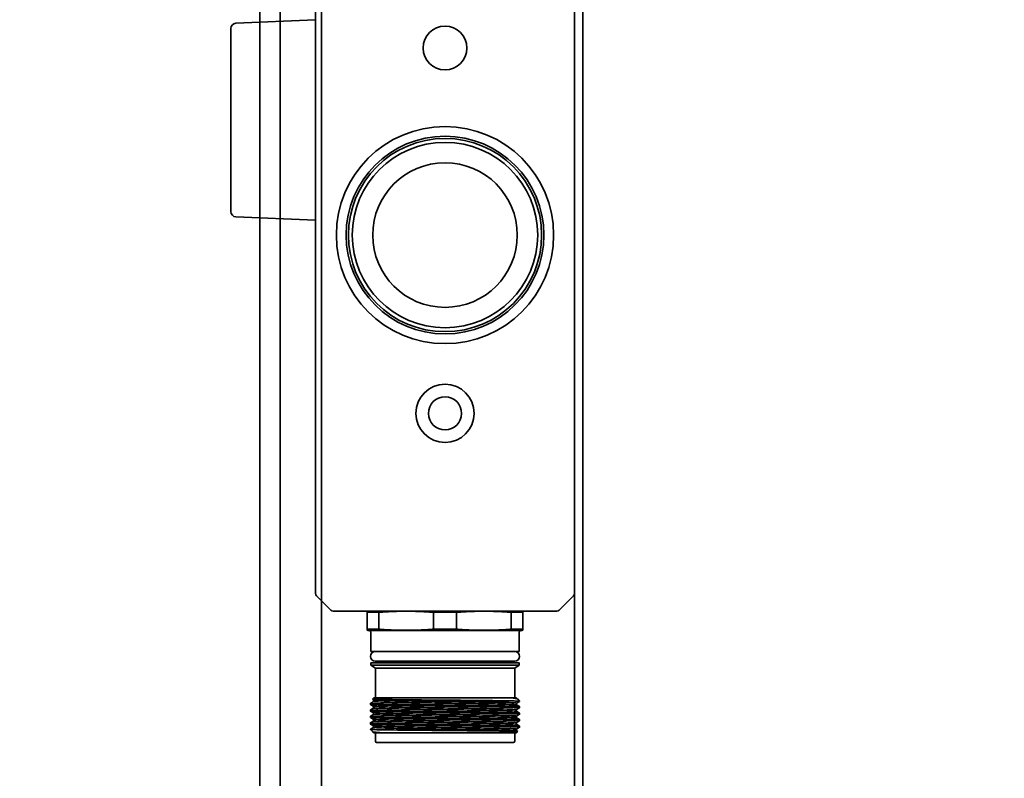
# Model space of a CAD drawing. Extents: x 732 to 2402, y 1100 to 1784.
# Drawn here: x 784 to 790, y 1542 to 1547 of the extents above; entities that cross this region are included whole.
import ezdxf

# ---------------------------------------------------------------- set-up
doc = ezdxf.new("R2010")
doc.units = 0
doc.header["$MEASUREMENT"] = 0
doc.layers.get('0').update_dxf_attribs({"linetype": 'CONTINUOUS'})
doc.layers.get('Defpoints').update_dxf_attribs({"linetype": 'CONTINUOUS'})
doc.layers.add('Visible Edges(Pearson)', color=7, linetype='CONTINUOUS', lineweight=35)
doc.styles.add('CONVERTER_1', font='simplex.shx', dxfattribs={"width": 0.95})
doc.styles.add('Text1', font='arial.ttf', dxfattribs={"width": 0.95})
doc.dimstyles.new('ACAD DIMS', dxfattribs={"dimtxt": 3, "dimasz": 1.5, "dimexe": 1.5, "dimexo": 1.5, "dimgap": 0.09, "dimtad": 0, "dimtih": 1, "dimtoh": 1, "dimdec": 3, "dimzin": 12, "dimdsep": 46, "dimlunit": 4, "dimtxsty": 'CONVERTER_1', "dimcen": 0.09, "dimclrd": 1, "dimclre": 1, "dimclrt": 256, "dimadec": 0, "dimazin": 0, "dimtfac": 1, "dimtdec": 3, "dimtofl": 0, "dimtmove": 0, "dimatfit": 3, "dimfxl": 1.5, "dimfrac": 2, "dimtolj": 1, "dimtzin": 0, "dimarcsym": 0})

# ---------------------------------------------------------------- blocks, each defined once
blk = doc.blocks.new('*D21')
at = {"color": 1, "lineweight": -2, "transparency": 16777216}
for p, q in [((837.9831, 1600.2607), (735.1251, 1600.2607)), ((736.6251, 1598.7607), (736.6251, 1562.128)), ((736.6251, 1504.1007), (736.6251, 1557.4998)), ((782.6321, 1502.6007), (735.1251, 1502.6007))]:
    blk.add_line(p, q, dxfattribs=at)
at = {"color": 1, "transparency": 16777216}
for points in [[(736.3751, 1598.7607), (736.8751, 1598.7607), (736.6251, 1600.2607)], [(736.3751, 1504.1007), (736.8751, 1504.1007), (736.6251, 1502.6007)]]:
    blk.add_solid(points, dxfattribs=at)
at = {"layer": 'Defpoints', "color": 0, "transparency": 16777216}
for p in [(839.4831, 1600.2607), (736.6251, 1502.6007), (784.1321, 1502.6007)]:
    blk.add_point(p, dxfattribs=at)
at = {"transparency": 16777216, "insert": (736.6251, 1559.8139), "char_height": 1.5, "attachment_point": 5, "style": 'Text1'}
blk.add_mtext('\\A1;8\'-1 5/8"\\P [2481mm]', dxfattribs=at)

msp = doc.modelspace()

# ---------------------------------------------------------------- linework, layer by layer
at = {"layer": 'Visible Edges(Pearson)'}
for p, q in [((785.9745545, 1503.2306709), (785.9745545, 1596.3556709)), ((785.8495545, 1587.1056709), (785.8495545, 1539.1056709)), ((786.2245545, 1569.4806709), (786.2245545, 1506.6056709)), ((787.7602207, 1518.398978), (787.7602207, 1565.6430725)), ((787.8114018, 1565.5446473), (787.8114018, 1518.4974032)), ((786.1888883, 1553.2545391), (786.1888883, 1543.3552126)), ((786.1888883, 1546.8395503), (785.7051587, 1546.8184302)), ((785.6745545, 1546.7864607), (785.6745545, 1546.7440428)), ((785.6745545, 1545.7172991), (785.6745545, 1546.7440428)), ((785.6745545, 1545.7172991), (785.6745545, 1545.6748812)), ((786.1888883, 1545.6217916), (785.7051587, 1545.6429117)), ((786.194655, 1543.3412921), (786.2817335, 1543.254227)), ((786.2245545, 1543.3113971), (786.2245545, 1517.6194059)), ((787.6673755, 1543.254227), (787.754454, 1543.3412921)), ((786.2952388, 1543.2486335), (786.3110383, 1543.2486335)), ((786.3330526, 1543.2486335), (786.3110383, 1543.2486335)), ((786.4229478, 1543.2486335), (786.3330526, 1543.2486335)), ((786.4229478, 1543.2486335), (787.5261612, 1543.2486335)), ((786.5080191, 1543.2486335), (786.5021135, 1543.2475922)), ((786.5021135, 1543.2475922), (786.5021135, 1543.2409973)), ((786.5021135, 1543.2409973), (786.5723394, 1543.2409973)), ((786.5021135, 1543.1381595), (786.5021135, 1543.2409973)), ((786.5723394, 1543.2409973), (786.5723394, 1543.1381595)), ((786.9043286, 1543.2409973), (787.0447804, 1543.2409973)), ((786.9043286, 1543.1381595), (786.9043286, 1543.2409973)), ((787.0447804, 1543.2409973), (787.0447804, 1543.1381595)), ((787.3767696, 1543.2409973), (787.4469954, 1543.2409973)), ((787.3767696, 1543.1381595), (787.3767696, 1543.2409973)), ((787.4410899, 1543.2486335), (787.4469954, 1543.2475922)), ((787.4469954, 1543.2409973), (787.4469954, 1543.2475922)), ((787.4469954, 1543.2409973), (787.4469954, 1543.1381595)), ((787.6160564, 1543.2486335), (787.5261612, 1543.2486335)), ((787.6380707, 1543.2486335), (787.6160564, 1543.2486335)), ((787.6380707, 1543.2486335), (787.6538702, 1543.2486335)), ((786.5021135, 1543.1315646), (786.5021135, 1543.1381595)), ((786.5723394, 1543.1381595), (786.5021135, 1543.1381595)), ((786.5080191, 1543.1305233), (786.5021135, 1543.1315646)), ((787.4410899, 1543.1305233), (786.5080191, 1543.1305233)), ((786.5237671, 1543.1205233), (786.5237671, 1543.0025706)), ((787.0447804, 1543.1381595), (786.9043286, 1543.1381595)), ((787.4469954, 1543.1381595), (787.3767696, 1543.1381595)), ((787.4253419, 1543.1205233), (787.4253419, 1543.0025706)), ((787.4410899, 1543.1305233), (787.4469954, 1543.1315646)), ((787.4469954, 1543.1315646), (787.4469954, 1543.1381595)), ((787.4253419, 1543.0025706), (786.5237671, 1543.0025706)), ((786.5237671, 1542.9336729), (787.4253419, 1542.9336729)), ((786.5237671, 1542.9336729), (786.5237671, 1542.9198934)), ((787.3977828, 1542.9435154), (786.5513261, 1542.9435154)), ((786.559397, 1542.9435154), (786.559397, 1542.9336729)), ((787.389712, 1542.9435154), (787.389712, 1542.9336729)), ((787.4253419, 1542.9336729), (787.4253419, 1542.9198934)), ((787.4253419, 1542.9198934), (786.5237671, 1542.9198934)), ((786.551523, 1542.9024209), (786.5237671, 1542.9198934)), ((786.551523, 1542.9024209), (787.397586, 1542.9024209)), ((786.551523, 1542.9024209), (786.551523, 1542.7214209)), ((787.397586, 1542.9024209), (787.4253419, 1542.9198934)), ((787.397586, 1542.9024209), (787.397586, 1542.7214209)), ((786.5217986, 1542.6877194), (786.5217986, 1542.6806624)), ((786.5407985, 1542.6987701), (786.5219324, 1542.6878736)), ((786.5414836, 1542.7214209), (786.5333977, 1542.713335)), ((786.5334333, 1542.713236), (786.5409352, 1542.7089029)), ((786.5407987, 1542.7089818), (786.5407986, 1542.6986895)), ((786.5414836, 1542.7214209), (787.4076254, 1542.7214209)), ((787.4076254, 1542.7214209), (787.4083107, 1542.7207356)), ((787.4133794, 1542.7155281), (787.4081703, 1542.7185368)), ((787.4083104, 1542.6790851), (787.4083103, 1542.6893762)), ((787.4083104, 1542.6892968), (787.4271792, 1542.7001951)), ((787.4083107, 1542.7184556), (787.4083107, 1542.7207356)), ((787.4138967, 1542.7151496), (787.4273104, 1542.7017359)), ((787.4273104, 1542.7017359), (787.4169346, 1542.7017359)), ((787.4273104, 1542.7017359), (787.4273104, 1542.7003474)), ((786.5217986, 1542.6483493), (786.5217986, 1542.6412923)), ((786.5219298, 1542.6805101), (786.5409352, 1542.6695328)), ((786.5219298, 1542.64114), (786.5409352, 1542.6301627)), ((786.5407985, 1542.6594), (786.5219324, 1542.6485035)), ((786.5407987, 1542.6696117), (786.5407986, 1542.6593195)), ((786.5407987, 1542.6302416), (786.5407986, 1542.6199494)), ((787.4271765, 1542.6681885), (787.4081698, 1542.6791663)), ((787.4271765, 1542.6288184), (787.4081698, 1542.6397962)), ((787.4083104, 1542.639715), (787.4083103, 1542.6500061)), ((787.4083104, 1542.6499267), (787.4271792, 1542.660825)), ((787.4273104, 1542.6680344), (787.4273104, 1542.6609773)), ((787.4273104, 1542.6286643), (787.4273104, 1542.6216072)), ((786.5217986, 1542.6089793), (786.5217986, 1542.6019222)), ((786.5217986, 1542.5696092), (786.5217986, 1542.5625521)), ((786.5219298, 1542.6017699), (786.5409352, 1542.5907927)), ((786.5407985, 1542.62003), (786.5219324, 1542.6091334)), ((786.5407985, 1542.5806599), (786.5219324, 1542.5697633)), ((786.5407987, 1542.5908716), (786.5407986, 1542.5805793)), ((787.4271765, 1542.5894484), (787.4081698, 1542.6004261)), ((787.4083104, 1542.6003449), (787.4083103, 1542.610636)), ((787.4083104, 1542.5609749), (787.4083103, 1542.5712659)), ((787.4083104, 1542.6105566), (787.4271792, 1542.621455)), ((787.4083104, 1542.5711865), (787.4271792, 1542.5820849)), ((787.4273104, 1542.5892942), (787.4273104, 1542.5822372)), ((786.5217986, 1542.5302391), (786.5217986, 1542.5281611)), ((786.5217986, 1542.5281611), (786.5487948, 1542.5281611)), ((786.5335809, 1542.5163788), (786.5217986, 1542.5281611)), ((786.5219298, 1542.5623999), (786.5409352, 1542.5514226)), ((786.5407985, 1542.5412898), (786.5219324, 1542.5303932)), ((786.5340843, 1542.5160097), (786.5409351, 1542.5120528)), ((786.5407987, 1542.5515015), (786.5407986, 1542.5412092)), ((786.5407986, 1542.5121316), (786.5407986, 1542.5091611)), ((786.5414836, 1542.5084761), (786.5407986, 1542.5091611)), ((787.4076254, 1542.5084761), (786.5414836, 1542.5084761)), ((786.551523, 1542.5084761), (786.551523, 1542.457295)), ((787.397586, 1542.5084761), (787.397586, 1542.457295)), ((787.4076254, 1542.5084761), (787.4161483, 1542.516999)), ((787.4271765, 1542.5500783), (787.4081698, 1542.5610561)), ((787.4161112, 1542.5170992), (787.4081698, 1542.521686)), ((787.4083104, 1542.5216048), (787.4083103, 1542.5318958)), ((787.4083104, 1542.5318165), (787.4271792, 1542.5427148)), ((787.4273104, 1542.5499241), (787.4273104, 1542.5428671)), ((787.389712, 1542.4494209), (786.559397, 1542.4494209))]:
    msp.add_line(p, q, dxfattribs=at)
for centre, radius in [((786.9745545, 1546.6681709), 0.1328125), ((786.9745545, 1545.5320981), 0.6594488), ((786.9745545, 1545.5320981), 0.6003937), ((786.9745545, 1545.5320981), 0.5866142), ((786.9745545, 1545.5320981), 0.5629921), ((786.9745545, 1545.5320981), 0.4389764), ((786.9745545, 1544.4494209), 0.1771654), ((786.9745545, 1544.4494209), 0.1003937)]:
    msp.add_circle(centre, radius, dxfattribs=at)
for centre, radius, start, end in [((785.7065545, 1546.7864607), 0.032, 92.5, 180), ((785.7065545, 1545.6748812), 0.032, 180, 267.5), ((786.2085733, 1543.3552126), 0.019685, 180, 225.00443634), ((787.7405357, 1543.3552126), 0.019685, 314.99556366, 0), ((786.5137671, 1543.1205233), 0.01, 0, 90), ((787.4353419, 1543.1205233), 0.01, 90, 180), ((786.5513261, 1542.973043), 0.0295276, 90, 270), ((787.3977828, 1542.973043), 0.0295276, 270, 90), ((786.559397, 1542.457295), 0.007874, 180, 270), ((787.389712, 1542.457295), 0.007874, 270, 0)]:
    msp.add_arc(centre, radius, start, end, dxfattribs=at)
at = {"layer": 'Visible Edges(Pearson)', "extrusion": (0, 0, -1)}
for centre, major_axis, start_param, end_param in [((786.2954807, 1543.2683186), (0.0075516, 0.0182331), 2.755115337, 3.5405135), ((787.6536283, 1543.2683186), (-0.0075516, 0.0182331), 2.742671807, 3.52806997)]:
    msp.add_ellipse(centre, major_axis=major_axis, ratio=0.98255479, start_param=start_param, end_param=end_param, dxfattribs=at)
at = {"layer": 'Visible Edges(Pearson)'}
for points, knots in [([(786.9043286, 1543.2409973), (786.8988073, 1543.24142), (786.8932818, 1543.2418248), (786.8877519, 1543.242211), (786.8822219, 1543.2425973), (786.8766875, 1543.2429649), (786.8711491, 1543.2433131), (786.8656107, 1543.2436612), (786.8600682, 1543.2439899), (786.8545244, 1543.2442983), (786.8489806, 1543.2446066), (786.8434355, 1543.2448946), (786.8378865, 1543.2451617), (786.8323374, 1543.2454289), (786.8267844, 1543.245675), (786.8212342, 1543.2458995), (786.815684, 1543.2461239), (786.8101366, 1543.2463265), (786.8045928, 1543.2465069), (786.799049, 1543.2466874), (786.7935087, 1543.2468456), (786.7879733, 1543.2469814), (786.7824379, 1543.2471171), (786.7769073, 1543.2472304), (786.7713821, 1543.2473209), (786.765857, 1543.2474115), (786.7603373, 1543.2474794), (786.7548229, 1543.2475246), (786.7493086, 1543.2475698), (786.7437995, 1543.2475924), (786.7382907, 1543.2475922), (786.732782, 1543.2475921), (786.7272735, 1543.2475694), (786.7217604, 1543.2475239), (786.7162472, 1543.2474785), (786.7107294, 1543.2474104), (786.7052067, 1543.2473196), (786.6996839, 1543.2472289), (786.6941562, 1543.2471155), (786.6886242, 1543.2469796), (786.6830922, 1543.2468438), (786.6775558, 1543.2466855), (786.6720161, 1543.246505), (786.6664763, 1543.2463245), (786.6609333, 1543.2461219), (786.6553875, 1543.2458976), (786.6498417, 1543.2456732), (786.6442931, 1543.2454271), (786.6387484, 1543.2451601), (786.6332036, 1543.2448932), (786.6276627, 1543.2446053), (786.6221227, 1543.2442971), (786.6165828, 1543.2439889), (786.6110438, 1543.2436604), (786.6055084, 1543.2433124), (786.599973, 1543.2429644), (786.5944412, 1543.2425969), (786.588913, 1543.2422108), (786.5833849, 1543.2418247), (786.5778603, 1543.2414199), (786.5723394, 1543.2409973)], [0, 0, 0, 0, 0.05, 0.05, 0.05, 0.1, 0.1, 0.1, 0.15, 0.15, 0.15, 0.2, 0.2, 0.2, 0.25, 0.25, 0.25, 0.3, 0.3, 0.3, 0.35, 0.35, 0.35, 0.4, 0.4, 0.4, 0.45, 0.45, 0.45, 0.5, 0.5, 0.5, 0.55, 0.55, 0.55, 0.6, 0.6, 0.6, 0.65, 0.65, 0.65, 0.7, 0.7, 0.7, 0.75, 0.75, 0.75, 0.8, 0.8, 0.8, 0.85, 0.85, 0.85, 0.9, 0.9, 0.9, 0.95, 0.95, 0.95, 1, 1, 1, 1]), ([(787.3767696, 1543.2409973), (787.3712483, 1543.24142), (787.3657227, 1543.2418248), (787.3601928, 1543.242211), (787.3546628, 1543.2425973), (787.3491285, 1543.2429649), (787.3435901, 1543.2433131), (787.3380516, 1543.2436612), (787.3325092, 1543.2439899), (787.3269654, 1543.2442983), (787.3214216, 1543.2446066), (787.3158765, 1543.2448946), (787.3103275, 1543.2451617), (787.3047784, 1543.2454289), (787.2992254, 1543.245675), (787.2936752, 1543.2458995), (787.288125, 1543.2461239), (787.2825776, 1543.2463265), (787.2770338, 1543.2465069), (787.27149, 1543.2466874), (787.2659497, 1543.2468456), (787.2604143, 1543.2469814), (787.2548789, 1543.2471171), (787.2493483, 1543.2472304), (787.2438231, 1543.2473209), (787.238298, 1543.2474115), (787.2327783, 1543.2474794), (787.2272639, 1543.2475246), (787.2217495, 1543.2475698), (787.2162405, 1543.2475924), (787.2107317, 1543.2475922), (787.2052229, 1543.2475921), (787.1997145, 1543.2475694), (787.1942013, 1543.2475239), (787.1886882, 1543.2474785), (787.1831704, 1543.2474104), (787.1776476, 1543.2473196), (787.1721249, 1543.2472289), (787.1665972, 1543.2471155), (787.1610652, 1543.2469796), (787.1555332, 1543.2468438), (787.1499968, 1543.2466855), (787.1444571, 1543.246505), (787.1389174, 1543.2463245), (787.1333743, 1543.2461219), (787.1278285, 1543.2458976), (787.1222827, 1543.2456732), (787.1167341, 1543.2454271), (787.1111894, 1543.2451601), (787.1056446, 1543.2448932), (787.1001037, 1543.2446053), (787.0945637, 1543.2442971), (787.0890238, 1543.2439889), (787.0834848, 1543.2436604), (787.0779494, 1543.2433124), (787.072414, 1543.2429644), (787.0668821, 1543.2425969), (787.0613539, 1543.2422108), (787.0558258, 1543.2418247), (787.0503013, 1543.2414199), (787.0447804, 1543.2409973)], [0, 0, 0, 0, 0.05, 0.05, 0.05, 0.1, 0.1, 0.1, 0.15, 0.15, 0.15, 0.2, 0.2, 0.2, 0.25, 0.25, 0.25, 0.3, 0.3, 0.3, 0.35, 0.35, 0.35, 0.4, 0.4, 0.4, 0.45, 0.45, 0.45, 0.5, 0.5, 0.5, 0.55, 0.55, 0.55, 0.6, 0.6, 0.6, 0.65, 0.65, 0.65, 0.7, 0.7, 0.7, 0.75, 0.75, 0.75, 0.8, 0.8, 0.8, 0.85, 0.85, 0.85, 0.9, 0.9, 0.9, 0.95, 0.95, 0.95, 1, 1, 1, 1]), ([(786.5723394, 1543.1381595), (786.5778607, 1543.1377369), (786.5833862, 1543.137332), (786.5889162, 1543.1369458), (786.5944461, 1543.1365596), (786.5999805, 1543.136192), (786.6055189, 1543.1358438), (786.6110573, 1543.1354956), (786.6165998, 1543.1351669), (786.6221436, 1543.1348586), (786.6276874, 1543.1345502), (786.6332324, 1543.1342622), (786.6387815, 1543.1339951), (786.6443306, 1543.133728), (786.6498836, 1543.1334818), (786.6554338, 1543.1332574), (786.660984, 1543.133033), (786.6665314, 1543.1328304), (786.6720752, 1543.1326499), (786.677619, 1543.1324695), (786.6831592, 1543.1323112), (786.6886947, 1543.1321755), (786.6942301, 1543.1320397), (786.6997607, 1543.1319265), (786.7052859, 1543.1318359), (786.710811, 1543.1317454), (786.7163307, 1543.1316774), (786.7218451, 1543.1316322), (786.7273595, 1543.131587), (786.7328685, 1543.1315645), (786.7383773, 1543.1315646), (786.743886, 1543.1315647), (786.7493945, 1543.1315875), (786.7549076, 1543.1316329), (786.7604208, 1543.1316784), (786.7659386, 1543.1317465), (786.7714614, 1543.1318372), (786.7769841, 1543.131928), (786.7825118, 1543.1320414), (786.7880438, 1543.1321772), (786.7935758, 1543.1323131), (786.7991122, 1543.1324714), (786.8046519, 1543.1326518), (786.8101916, 1543.1328323), (786.8157347, 1543.1330349), (786.8212805, 1543.1332593), (786.8268263, 1543.1334836), (786.8323749, 1543.1337297), (786.8379196, 1543.1339967), (786.8434644, 1543.1342637), (786.8490053, 1543.1345515), (786.8545452, 1543.1348597), (786.8600852, 1543.1351679), (786.8656242, 1543.1354965), (786.8711596, 1543.1358445), (786.876695, 1543.1361925), (786.8822269, 1543.1365599), (786.887755, 1543.136946), (786.8932832, 1543.1373321), (786.8988077, 1543.1377369), (786.9043286, 1543.1381595)], [0, 0, 0, 0, 0.05, 0.05, 0.05, 0.1, 0.1, 0.1, 0.15, 0.15, 0.15, 0.2, 0.2, 0.2, 0.25, 0.25, 0.25, 0.3, 0.3, 0.3, 0.35, 0.35, 0.35, 0.4, 0.4, 0.4, 0.45, 0.45, 0.45, 0.5, 0.5, 0.5, 0.55, 0.55, 0.55, 0.6, 0.6, 0.6, 0.65, 0.65, 0.65, 0.7, 0.7, 0.7, 0.75, 0.75, 0.75, 0.8, 0.8, 0.8, 0.85, 0.85, 0.85, 0.9, 0.9, 0.9, 0.95, 0.95, 0.95, 1, 1, 1, 1]), ([(787.0447804, 1543.1381595), (787.0503016, 1543.1377369), (787.0558272, 1543.137332), (787.0613571, 1543.1369458), (787.0668871, 1543.1365596), (787.0724214, 1543.136192), (787.0779599, 1543.1358438), (787.0834983, 1543.1354956), (787.0890408, 1543.1351669), (787.0945846, 1543.1348586), (787.1001284, 1543.1345502), (787.1056734, 1543.1342622), (787.1112225, 1543.1339951), (787.1167716, 1543.133728), (787.1223246, 1543.1334818), (787.1278748, 1543.1332574), (787.133425, 1543.133033), (787.1389724, 1543.1328304), (787.1445162, 1543.1326499), (787.15006, 1543.1324695), (787.1556003, 1543.1323112), (787.1611357, 1543.1321755), (787.1666711, 1543.1320397), (787.1722017, 1543.1319265), (787.1777269, 1543.1318359), (787.183252, 1543.1317454), (787.1887717, 1543.1316774), (787.1942861, 1543.1316322), (787.1998004, 1543.131587), (787.2053095, 1543.1315645), (787.2108182, 1543.1315646), (787.216327, 1543.1315647), (787.2218355, 1543.1315875), (787.2273486, 1543.1316329), (787.2328617, 1543.1316784), (787.2383796, 1543.1317465), (787.2439023, 1543.1318372), (787.2494251, 1543.131928), (787.2549528, 1543.1320414), (787.2604848, 1543.1321772), (787.2660168, 1543.1323131), (787.2715532, 1543.1324714), (787.2770929, 1543.1326518), (787.2826326, 1543.1328323), (787.2881757, 1543.1330349), (787.2937215, 1543.1332593), (787.2992673, 1543.1334836), (787.3048159, 1543.1337297), (787.3103606, 1543.1339967), (787.3159054, 1543.1342637), (787.3214463, 1543.1345515), (787.3269862, 1543.1348597), (787.3325262, 1543.1351679), (787.3380652, 1543.1354965), (787.3436006, 1543.1358445), (787.349136, 1543.1361925), (787.3546678, 1543.1365599), (787.360196, 1543.136946), (787.3657241, 1543.1373321), (787.3712486, 1543.1377369), (787.3767696, 1543.1381595)], [0, 0, 0, 0, 0.05, 0.05, 0.05, 0.1, 0.1, 0.1, 0.15, 0.15, 0.15, 0.2, 0.2, 0.2, 0.25, 0.25, 0.25, 0.3, 0.3, 0.3, 0.35, 0.35, 0.35, 0.4, 0.4, 0.4, 0.45, 0.45, 0.45, 0.5, 0.5, 0.5, 0.55, 0.55, 0.55, 0.6, 0.6, 0.6, 0.65, 0.65, 0.65, 0.7, 0.7, 0.7, 0.75, 0.75, 0.75, 0.8, 0.8, 0.8, 0.85, 0.85, 0.85, 0.9, 0.9, 0.9, 0.95, 0.95, 0.95, 1, 1, 1, 1]), ([(786.5219324, 1542.6878737), (786.5218501, 1542.6878261), (786.5218058, 1542.6877786), (786.5217719, 1542.6875274), (786.5224504, 1542.6873253), (786.526577, 1542.6867335), (786.5320864, 1542.6863634), (786.5484475, 1542.6856275), (786.5592389, 1542.6852413), (786.5791849, 1542.6846422), (786.5864744, 1542.6844379), (786.5993736, 1542.684101), (786.6046293, 1542.6839697), (786.6455896, 1542.6829825), (786.6902489, 1542.682104), (786.7668287, 1542.6808521), (786.7935764, 1542.6804473), (786.8327935, 1542.6799011), (786.8443788, 1542.6797458), (786.8701219, 1542.6794091), (786.884322, 1542.6792231), (786.9268646, 1542.6786545), (786.9554727, 1542.6782625), (787.0002881, 1542.6776296), (787.0164583, 1542.6773998), (787.0410329, 1542.6770438), (787.0495043, 1542.6769196), (787.0723137, 1542.676584), (787.0865556, 1542.676373), (787.1234711, 1542.6758149), (787.1457756, 1542.6754721), (787.1788313, 1542.67495), (787.1901147, 1542.6747705), (787.2137753, 1542.6743889), (787.2260553, 1542.6741869), (787.2618309, 1542.6735903), (787.2840089, 1542.6732173), (787.3282131, 1542.6723944), (787.3492218, 1542.6719207), (787.3740483, 1542.6712231), (787.3807257, 1542.6710158), (787.395988, 1542.6704896), (787.4036995, 1542.6701661), (787.4125656, 1542.6697), (787.4149815, 1542.6695557), (787.4201351, 1542.6692023), (787.4225125, 1542.6689948), (787.4257361, 1542.6685988), (787.4267031, 1542.6684116), (787.4272407, 1542.6681626), (787.4273104, 1542.6680983), (787.4273104, 1542.6680342)], [-29.357046862, -29.357046862, -29.357046862, -29.357046862, -29.33124706, -29.33124706, -29.220034366, -29.220034366, -28.999185623, -28.999185623, -28.779283335, -28.779283335, -28.668708468, -28.668708468, -28.598276868, -28.598276868, -28.14273898, -28.14273898, -27.917715358, -27.917715358, -27.825212582, -27.825212582, -27.714496707, -27.714496707, -27.496425507, -27.496425507, -27.372967995, -27.372967995, -27.307634314, -27.307634314, -27.19615673, -27.19615673, -27.014791654, -27.014791654, -26.917813498, -26.917813498, -26.806568782, -26.806568782, -26.582701251, -26.582701251, -26.315300271, -26.315300271, -26.204071647, -26.204071647, -26.03415118, -26.03415118, -25.958541833, -25.958541833, -25.848387803, -25.848387803, -25.748522397, -25.748522397, -25.713562553, -25.713562553, -25.713562553, -25.713562553]), ([(786.5333978, 1542.7133351), (786.5328881, 1542.712826), (786.5430954, 1542.7123798), (786.5735832, 1542.7116525), (786.5863353, 1542.7113987), (786.631879, 1542.7106154), (786.6713611, 1542.7100732), (786.7407056, 1542.7092877), (786.7651843, 1542.7090312), (786.844915, 1542.7082641), (786.9034682, 1542.7078033), (787.0194235, 1542.7067686), (787.0759387, 1542.7062414), (787.1851675, 1542.7051688), (787.2364453, 1542.7046391), (787.2983708, 1542.7039549), (787.3151313, 1542.7037595), (787.3516419, 1542.7032603), (787.3698298, 1542.7029568), (787.3987248, 1542.7023438), (787.4095821, 1542.7020395), (787.4169305, 1542.7017361)], [2.067960966, 2.067960966, 2.067960966, 2.067960966, 2.496241349, 2.496241349, 2.713231022, 2.713231022, 3.150694971, 3.150694971, 3.367169863, 3.367169863, 3.822364422, 3.822364422, 4.257134858, 4.257134858, 4.711614561, 4.711614561, 4.899386168, 4.899386168, 5.16283198, 5.16283198, 5.416935536, 5.416935536, 5.416935536, 5.416935536]), ([(786.5408, 1542.6986895), (786.5408006, 1542.6983382), (786.5428006, 1542.6979946), (786.5559161, 1542.6969072), (786.5751973, 1542.6961945), (786.633026, 1542.6945562), (786.6714923, 1542.6936941), (786.7631046, 1542.691991), (786.8156869, 1542.6911816), (786.9248469, 1542.6896933), (786.9803527, 1542.6888918), (787.0913524, 1542.6872087), (787.1458908, 1542.6863372), (787.2433067, 1542.6846889), (787.2856175, 1542.6839782), (787.3533266, 1542.6824139), (787.3781702, 1542.6815816), (787.4021522, 1542.6802105), (787.407279, 1542.6796813), (787.4081688, 1542.6791663)], [3.861271663, 3.861271663, 3.861271663, 3.861271663, 4.044572885, 4.044572885, 4.461010802, 4.461010802, 4.88912557, 4.88912557, 5.324072208, 5.324072208, 5.740524965, 5.740524965, 6.172976435, 6.172976435, 6.597168087, 6.597168087, 7.017840324, 7.017840324, 7.284203079, 7.284203079, 7.284203079, 7.284203079]), ([(786.5409366, 1542.7089049), (786.5418214, 1542.7083956), (786.546991, 1542.7079043), (786.5710229, 1542.7067132), (786.5955365, 1542.7059214), (786.6629695, 1542.7042459), (786.7061167, 1542.7033742), (786.8039348, 1542.7017153), (786.8575765, 1542.700996), (786.9683438, 1542.6994394), (787.0244181, 1542.6986088), (787.1346345, 1542.6968919), (787.1875415, 1542.696021), (787.2781022, 1542.6944333), (787.3155072, 1542.6937395), (787.3737267, 1542.6921249), (787.3935595, 1542.6912681), (787.4064285, 1542.6900663), (787.4083141, 1542.6897171), (787.408313, 1542.6893758)], [-35.111900931, -35.111900931, -35.111900931, -35.111900931, -34.84446496, -34.84446496, -34.429835567, -34.429835567, -33.997837556, -33.997837556, -33.572333159, -33.572333159, -33.151385161, -33.151385161, -32.712752221, -32.712752221, -32.296130711, -32.296130711, -31.869205841, -31.869205841, -31.691299397, -31.691299397, -31.691299397, -31.691299397]), ([(787.3800495, 1542.7207358), (787.3909103, 1542.720738), (787.3987422, 1542.7207348), (787.4066563, 1542.7207399), (787.4083075, 1542.7207382), (787.4083092, 1542.720737)], [0.000001, 0.000001, 0.000001, 0.000001, 0.2331335924, 0.2331335924, 0.3982215281, 0.3982215281, 0.3982215281, 0.3982215281]), ([(787.3800495, 1542.7207358), (787.3945818, 1542.7201196), (787.4036483, 1542.7194967), (787.4075564, 1542.7187685), (787.4079706, 1542.7186522), (787.4081714, 1542.7185368)], [0.0000010009, 0.0000010009, 0.0000010009, 0.0000010009, 0.3119784443, 0.3119784443, 0.37174938, 0.37174938, 0.37174938, 0.37174938]), ([(787.4138993, 1542.7151466), (787.4132301, 1542.7158158), (787.4112301, 1542.7164984), (787.4023118, 1542.7183605), (787.3930398, 1542.7195415), (787.3800495, 1542.7207358)], [1.043393953, 1.043393953, 1.043393953, 1.043393953, 1.1970912356, 1.1970912356, 1.4560198496, 1.4560198496, 1.4560198496, 1.4560198496]), ([(787.4169305, 1542.7017361), (787.4205963, 1542.7014873), (787.4232971, 1542.7012378), (787.4266818, 1542.7007568), (787.4274392, 1542.7005221), (787.4272722, 1542.700259), (787.4272344, 1542.700227), (787.4271792, 1542.7001951)], [0.0000963278, 0.0000963278, 0.0000963278, 0.0000963278, 0.1311944664, 0.1311944664, 0.257071841, 0.257071841, 0.2745587432, 0.2745587432, 0.2745587432, 0.2745587432]), ([(786.5219324, 1542.6485035), (786.5219089, 1542.6484899), (786.5218885, 1542.6484763), (786.5213424, 1542.6480487), (786.5237044, 1542.6476438), (786.5312055, 1542.6470873), (786.5340304, 1542.6469223), (786.5411715, 1542.6465762), (786.545626, 1542.6463892), (786.5607304, 1542.6458224), (786.5732018, 1542.6454328), (786.596057, 1542.6448126), (786.6048004, 1542.6445927), (786.6230201, 1542.6441605), (786.6324136, 1542.6439487), (786.6535331, 1542.6434994), (786.6653879, 1542.6432595), (786.6845685, 1542.6428926), (786.6914655, 1542.6427647), (786.7044537, 1542.6425293), (786.7104953, 1542.6424218), (786.7279965, 1542.6421175), (786.7397036, 1542.6419232), (786.7644997, 1542.641526), (786.7776146, 1542.6413237), (786.8175101, 1542.6407339), (786.8450589, 1542.6403688), (786.9013381, 1542.639629), (786.9299312, 1542.6392426), (786.9738006, 1542.6386342), (786.9889326, 1542.6384204), (787.014206, 1542.6380606), (787.0243619, 1542.6379154), (787.0471108, 1542.6375853), (787.0596695, 1542.6374005), (787.0879602, 1542.6369817), (787.1036032, 1542.6367459), (787.1317213, 1542.6363168), (787.1442662, 1542.6361239), (787.1672455, 1542.6357636), (787.1777299, 1542.6355973), (787.2010645, 1542.6352248), (787.2137727, 1542.6350186), (787.2382678, 1542.6346143), (787.2500486, 1542.6344168), (787.3055953, 1542.6334692), (787.3425555, 1542.6327623), (787.3782915, 1542.6317247), (787.3854849, 1542.6314916), (787.3973641, 1542.6310521), (787.4022514, 1542.6308461), (787.4113469, 1542.6304074), (787.4153606, 1542.6301725), (787.4204113, 1542.6297998), (787.4219942, 1542.6296617), (787.4252606, 1542.6293096), (787.4265159, 1542.6290956), (787.4272188, 1542.6288114), (787.4273104, 1542.6287376), (787.4273104, 1542.6286641)], [-22.123639714, -22.123639714, -22.123639714, -22.123639714, -22.116262371, -22.116262371, -21.891209178, -21.891209178, -21.792800232, -21.792800232, -21.682058793, -21.682058793, -21.465629605, -21.465629605, -21.347519966, -21.347519966, -21.236287119, -21.236287119, -21.110642619, -21.110642619, -21.042785372, -21.042785372, -20.985783781, -20.985783781, -20.880526184, -20.880526184, -20.768731134, -20.768731134, -20.547977285, -20.547977285, -20.328724927, -20.328724927, -20.213473091, -20.213473091, -20.135722517, -20.135722517, -20.038579512, -20.038579512, -19.914950257, -19.914950257, -19.812497283, -19.812497283, -19.72370216, -19.72370216, -19.610865402, -19.610865402, -19.499211017, -19.499211017, -19.063797087, -19.063797087, -18.938590096, -18.938590096, -18.830439697, -18.830439697, -18.707295715, -18.707295715, -18.634080634, -18.634080634, -18.520467851, -18.520467851, -18.480378149, -18.480378149, -18.480378149, -18.480378149]), ([(787.4271792, 1542.6608252), (787.4273761, 1542.660939), (787.4273515, 1542.6610539), (787.4267259, 1542.6613473), (787.4258253, 1542.6615256), (787.422398, 1542.6619589), (787.4193565, 1542.6622166), (787.4119444, 1542.6626847), (787.4079027, 1542.6628979), (787.3980188, 1542.6633417), (787.3920489, 1542.663572), (787.3791579, 1542.6640106), (787.3723777, 1542.6642165), (787.3518363, 1542.6647824), (787.3367865, 1542.6651364), (787.3106103, 1542.6656672), (787.3006918, 1542.6658512), (787.2760404, 1542.6662858), (787.2609049, 1542.6665461), (787.2331192, 1542.6670129), (787.2208422, 1542.6672154), (787.1984745, 1542.6675792), (787.1885486, 1542.6677396), (787.1656246, 1542.6681039), (787.1525222, 1542.6683081), (787.1256642, 1542.6687243), (787.1119185, 1542.6689339), (787.0833779, 1542.669363), (787.068582, 1542.6695841), (787.0429806, 1542.6699589), (787.0322531, 1542.6701143), (787.007205, 1542.6704757), (786.9928653, 1542.6706794), (786.9213271, 1542.6716804), (786.8645633, 1542.6723874), (786.7975521, 1542.6733396), (786.7841414, 1542.6735381), (786.7578288, 1542.6739432), (786.7449483, 1542.6741505), (786.7180198, 1542.6746018), (786.7041197, 1542.6748447), (786.6794341, 1542.6753021), (786.6685034, 1542.6755132), (786.6471061, 1542.6759462), (786.6367023, 1542.6761693), (786.6186569, 1542.6765752), (786.6108485, 1542.6767599), (786.5901111, 1542.6772776), (786.5782364, 1542.6776041), (786.5529295, 1542.6783933), (786.5414166, 1542.6788295), (786.5257744, 1542.6797087), (786.5217986, 1542.6801763), (786.5217986, 1542.6806624)], [-3.643171251, -3.643171251, -3.643171251, -3.643171251, -3.580769464, -3.580769464, -3.485085159, -3.485085159, -3.349884613, -3.349884613, -3.238278182, -3.238278182, -3.116044862, -3.116044862, -3.004776432, -3.004776432, -2.806914883, -2.806914883, -2.696219456, -2.696219456, -2.54483629, -2.54483629, -2.432231443, -2.432231443, -2.345853508, -2.345853508, -2.236588864, -2.236588864, -2.126154815, -2.126154815, -2.010543182, -2.010543182, -1.928020414, -1.928020414, -1.818637935, -1.818637935, -1.382868524, -1.382868524, -1.271133152, -1.271133152, -1.158405236, -1.158405236, -1.028293089, -1.028293089, -0.917007507, -0.917007507, -0.80027185, -0.80027185, -0.702341776, -0.702341776, -0.52446931, -0.52446931, -0.263995828, -0.263995828, -0.000001, -0.000001, -0.000001, -0.000001]), ([(787.4271792, 1542.621455), (787.4272301, 1542.6214844), (787.4272662, 1542.6215139), (787.4274265, 1542.6217366), (787.4269329, 1542.6219327), (787.4251995, 1542.6222357), (787.424406, 1542.6223424), (787.4222671, 1542.6225777), (787.4208465, 1542.6227064), (787.4160568, 1542.6230733), (787.4120637, 1542.6233115), (787.4029042, 1542.6237626), (787.3979289, 1542.6239726), (787.386364, 1542.6244035), (787.3797091, 1542.624624), (787.3588314, 1542.6252384), (787.3429959, 1542.6256283), (787.3158624, 1542.6261946), (787.3061264, 1542.6263816), (787.2752652, 1542.6269347), (787.2526763, 1542.6273186), (787.2161725, 1542.627922), (787.2035064, 1542.6281282), (787.1387901, 1542.6291687), (787.0821205, 1542.6300238), (786.9970462, 1542.6312526), (786.9702355, 1542.6316286), (786.9290412, 1542.632195), (786.9146038, 1542.6323906), (786.8859374, 1542.6327739), (786.8717251, 1542.6329605), (786.8468623, 1542.6332853), (786.8361505, 1542.633428), (786.7976895, 1542.6339595), (786.7708247, 1542.6343611), (786.7330808, 1542.6349766), (786.7211474, 1542.6351788), (786.6615772, 1542.636227), (786.6208171, 1542.6370976), (786.5773611, 1542.6382592), (786.5666358, 1542.6385821), (786.5463061, 1542.6392826), (786.537628, 1542.6396418), (786.5255037, 1542.6403971), (786.5222204, 1542.640797), (786.5218113, 1542.6412374), (786.5217986, 1542.6412648), (786.5217986, 1542.6412922)], [-10.876585601, -10.876585601, -10.876585601, -10.876585601, -10.860461429, -10.860461429, -10.755168291, -10.755168291, -10.698166534, -10.698166534, -10.630433769, -10.630433769, -10.504838732, -10.504838732, -10.393567529, -10.393567529, -10.276283952, -10.276283952, -10.060386851, -10.060386851, -9.949638797, -9.949638797, -9.726571819, -9.726571819, -9.613687844, -9.613687844, -9.165505834, -9.165505834, -8.961564848, -8.961564848, -8.850861962, -8.850861962, -8.7401245, -8.7401245, -8.654761578, -8.654761578, -8.429772313, -8.429772313, -8.321267205, -8.321267205, -7.869984746, -7.869984746, -7.69234411, -7.69234411, -7.472275027, -7.472275027, -7.24680229, -7.24680229, -7.231884577, -7.231884577, -7.231884577, -7.231884577]), ([(786.5407966, 1542.6593195), (786.5407983, 1542.6591129), (786.5414918, 1542.6589087), (786.5482856, 1542.6579262), (786.5641138, 1542.6572345), (786.6154441, 1542.6556265), (786.6508453, 1542.6547723), (786.7376216, 1542.653056), (786.7882913, 1542.6522139), (786.8954439, 1542.6507033), (786.9504867, 1542.6499557), (787.0622847, 1542.6482908), (787.1177579, 1542.6474206), (787.2199078, 1542.6457279), (787.2653374, 1542.6449716), (787.3389773, 1542.643438), (787.3668895, 1542.6426193), (787.3992486, 1542.6411119), (787.4070583, 1542.6404434), (787.4081729, 1542.6397962)], [10.765669522, 10.765669522, 10.765669522, 10.765669522, 10.873485768, 10.873485768, 11.2926846, 11.2926846, 11.720725221, 11.720725221, 12.157042816, 12.157042816, 12.574904986, 12.574904986, 13.008476096, 13.008476096, 13.442871641, 13.442871641, 13.865609682, 13.865609682, 14.201883434, 14.201883434, 14.201883434, 14.201883434]), ([(786.5409312, 1542.669533), (786.5415781, 1542.6691596), (786.5445181, 1542.6687958), (786.5608544, 1542.6677025), (786.5820634, 1542.6669654), (786.6437104, 1542.6653051), (786.684053, 1542.6644364), (786.7787234, 1542.6627376), (786.8320195, 1542.6619694), (786.9424833, 1542.6604422), (786.9984036, 1542.6596275), (787.1096757, 1542.6579213), (787.1635868, 1542.6570492), (787.2582791, 1542.6554236), (787.2985311, 1542.6547284), (787.3624017, 1542.6531398), (787.3852462, 1542.6522946), (787.4047436, 1542.6509585), (787.4083114, 1542.6504754), (787.4083102, 1542.6500061)], [-28.201209772, -28.201209772, -28.201209772, -28.201209772, -28.004413155, -28.004413155, -27.586244778, -27.586244778, -27.153543421, -27.153543421, -26.717876177, -26.717876177, -26.296135421, -26.296135421, -25.85894642, -25.85894642, -25.436662316, -25.436662316, -25.01082517, -25.01082517, -24.765743739, -24.765743739, -24.765743739, -24.765743739]), ([(786.5409367, 1542.6301627), (786.5413561, 1542.6299202), (786.5427421, 1542.6296814), (786.5528029, 1542.6286852), (786.5707237, 1542.6279859), (786.625749, 1542.6263662), (786.6629643, 1542.6255075), (786.7524644, 1542.6238012), (786.8042235, 1542.6229707), (786.9126682, 1542.621489), (786.9678737, 1542.6207055), (787.0791715, 1542.6190308), (787.1341754, 1542.6181587), (787.2336693, 1542.61649), (787.2772692, 1542.6157632), (787.3486469, 1542.6141862), (787.3753691, 1542.613329), (787.4026043, 1542.6118441), (787.4083149, 1542.6112299), (787.4083113, 1542.610636)], [-21.287227143, -21.287227143, -21.287227143, -21.287227143, -21.160268798, -21.160268798, -20.745965103, -20.745965103, -20.320103656, -20.320103656, -19.886169926, -19.886169926, -19.47107535, -19.47107535, -19.038769424, -19.038769424, -18.611139387, -18.611139387, -18.175674576, -18.175674576, -17.866377466, -17.866377466, -17.866377466, -17.866377466]), ([(786.5219324, 1542.5697633), (786.521922, 1542.5697573), (786.5219121, 1542.5697512), (786.5212864, 1542.569342), (786.5234051, 1542.5689474), (786.530671, 1542.568378), (786.5337997, 1542.5681922), (786.5434173, 1542.5677291), (786.5507951, 1542.5674394), (786.5655697, 1542.5669411), (786.5721135, 1542.5667392), (786.5875614, 1542.566297), (786.5966614, 1542.5660559), (786.6410859, 1542.5649682), (786.684762, 1542.5640965), (786.748041, 1542.5630466), (786.7613957, 1542.5628341), (786.7881426, 1542.5624254), (786.8014865, 1542.5622297), (786.8286859, 1542.5618463), (786.8425256, 1542.5616597), (786.8673588, 1542.5613351), (786.8782662, 1542.5611926), (786.9182532, 1542.5606613), (786.9477254, 1542.5602597), (786.9914688, 1542.5596445), (787.0056748, 1542.5594426), (787.078771, 1542.5583945), (787.1359883, 1542.5575236), (787.2085555, 1542.556365), (787.2280279, 1542.5560455), (787.2695408, 1542.5553482), (787.2909026, 1542.5549888), (787.3300208, 1542.5542365), (787.347601, 1542.5538388), (787.3678362, 1542.5532905), (787.3726399, 1542.5531509), (787.3839671, 1542.5527998), (787.3901198, 1542.5525881), (787.4008323, 1542.5521677), (787.405443, 1542.5519616), (787.4134595, 1542.5515452), (787.4168335, 1542.5513333), (787.4209321, 1542.5510129), (787.4221535, 1542.5509031), (787.4245884, 1542.5506435), (787.4256359, 1542.5504935), (787.4269815, 1542.5502034), (787.4273104, 1542.5500632), (787.4273104, 1542.549924)], [-7.661440378, -7.661440378, -7.661440378, -7.661440378, -7.658155026, -7.658155026, -7.439220085, -7.439220085, -7.32848736, -7.32848736, -7.159404028, -7.159404028, -7.04730025, -7.04730025, -6.918005562, -6.918005562, -6.466113565, -6.466113565, -6.349787164, -6.349787164, -6.239064318, -6.239064318, -6.128317485, -6.128317485, -6.043045423, -6.043045423, -5.81803995, -5.81803995, -5.709688998, -5.709688998, -5.258198465, -5.258198465, -5.082441884, -5.082441884, -4.862549159, -4.862549159, -4.638155215, -4.638155215, -4.562898049, -4.562898049, -4.449457798, -4.449457798, -4.340872157, -4.340872157, -4.230023085, -4.230023085, -4.171767445, -4.171767445, -4.092283796, -4.092283796, -4.016332792, -4.016332792, -4.016332792, -4.016332792]), ([(786.5219324, 1542.6091335), (786.5218207, 1542.6090689), (786.5217789, 1542.6090046), (786.5219656, 1542.6085806), (786.5243283, 1542.6082288), (786.531427, 1542.6077), (786.5346714, 1542.6075157), (786.5464639, 1542.6069636), (786.5570339, 1542.6065755), (786.5768049, 1542.6059704), (786.5841, 1542.6057631), (786.6009276, 1542.6053175), (786.6106137, 1542.6050804), (786.6301047, 1542.60463), (786.6397238, 1542.6044199), (786.6604012, 1542.6039907), (786.6714898, 1542.6037701), (786.6915993, 1542.6033913), (786.7003858, 1542.6032314), (786.7211701, 1542.6028636), (786.7333254, 1542.6026581), (786.7876853, 1542.6017775), (786.8331943, 1542.6011575), (786.9096375, 1542.6001477), (786.9391839, 1542.5997467), (786.98459, 1542.5991125), (787.0003413, 1542.5988886), (787.0305347, 1542.5984566), (787.0449686, 1542.5982463), (787.0755883, 1542.5977955), (787.0917141, 1542.5975556), (787.1215386, 1542.5971028), (787.135278, 1542.5968928), (787.1630243, 1542.5964609), (787.176981, 1542.5962395), (787.2155078, 1542.5956235), (787.2391191, 1542.5952331), (787.272343, 1542.5946664), (787.2831461, 1542.5944795), (787.3041958, 1542.5941052), (787.3143888, 1542.5939116), (787.3427925, 1542.5933222), (787.3593034, 1542.5929162), (787.3789623, 1542.5923292), (787.3842053, 1542.5921595), (787.3936878, 1542.5918228), (787.3979486, 1542.5916549), (787.4074009, 1542.5912419), (787.4121092, 1542.5909969), (787.4191484, 1542.5905392), (787.4217151, 1542.5903293), (787.4255844, 1542.5898952), (787.4267816, 1542.5896714), (787.4272637, 1542.5893992), (787.4273104, 1542.5893466), (787.4273104, 1542.5892941)], [-14.892968785, -14.892968785, -14.892968785, -14.892968785, -14.857930063, -14.857930063, -14.661349954, -14.661349954, -14.550637615, -14.550637615, -14.328283839, -14.328283839, -14.21555158, -14.21555158, -14.088527866, -14.088527866, -13.977784666, -13.977784666, -13.862405889, -13.862405889, -13.777504263, -13.777504263, -13.666994935, -13.666994935, -13.297474529, -13.297474529, -13.071450667, -13.071450667, -12.951392965, -12.951392965, -12.840364561, -12.840364561, -12.713831865, -12.713831865, -12.602563121, -12.602563121, -12.484729371, -12.484729371, -12.268458305, -12.268458305, -12.157697286, -12.157697286, -12.04245763, -12.04245763, -11.817252499, -11.817252499, -11.726147914, -11.726147914, -11.637704605, -11.637704605, -11.508506493, -11.508506493, -11.397307571, -11.397307571, -11.278211636, -11.278211636, -11.249591849, -11.249591849, -11.249591849, -11.249591849]), ([(787.4271792, 1542.5820849), (787.4275078, 1542.5822748), (787.4272192, 1542.582468), (787.4256406, 1542.5828062), (787.4246257, 1542.5829508), (787.4222525, 1542.5832069), (787.4210416, 1542.5833176), (787.4172514, 1542.5836167), (787.4143108, 1542.5838045), (787.4069027, 1542.5842066), (787.4022939, 1542.5844195), (787.3907045, 1542.5848828), (787.3834458, 1542.5851354), (787.368391, 1542.5855918), (787.3608673, 1542.585798), (787.3446718, 1542.5862034), (787.3360204, 1542.5864016), (787.2912198, 1542.5873462), (787.2476724, 1542.5880427), (787.1858712, 1542.5890425), (787.1729756, 1542.5892477), (787.1497344, 1542.5896112), (787.1395183, 1542.5897701), (787.1149226, 1542.5901486), (787.1004331, 1542.5903669), (787.0716743, 1542.5907976), (787.0574375, 1542.5910079), (787.0325016, 1542.5913705), (787.0218624, 1542.5915246), (786.9974844, 1542.591874), (786.9837361, 1542.5920674), (786.9553161, 1542.5924637), (786.9406611, 1542.5926661), (786.8972398, 1542.5932563), (786.8687717, 1542.5936216), (786.8135719, 1542.5943618), (786.7869535, 1542.5947482), (786.7484163, 1542.5953535), (786.7356193, 1542.5955642), (786.7145208, 1542.5959245), (786.7060223, 1542.5960734), (786.6916945, 1542.5963339), (786.6857653, 1542.5964445), (786.6689116, 1542.5967655), (786.6583249, 1542.5969753), (786.6383655, 1542.5973934), (786.6289829, 1542.5975994), (786.6109192, 1542.5980166), (786.6022897, 1542.5982295), (786.5888359, 1542.5985805), (786.5836877, 1542.5987204), (786.5716619, 1542.5990652), (786.5651301, 1542.5992681), (786.55026, 1542.5997713), (786.5428271, 1542.6000648), (786.533283, 1542.600533), (786.5302248, 1542.6007198), (786.5238233, 1542.601238), (786.5217986, 1542.6015756), (786.5217986, 1542.6019223)], [-18.107429278, -18.107429278, -18.107429278, -18.107429278, -18.003405586, -18.003405586, -17.92596959, -17.92596959, -17.867698311, -17.867698311, -17.76838539, -17.76838539, -17.656555362, -17.656555362, -17.522810457, -17.522810457, -17.410069035, -17.410069035, -17.298339335, -17.298339335, -16.866632734, -16.866632734, -16.756508764, -16.756508764, -16.672536011, -16.672536011, -16.557089312, -16.557089312, -16.446454152, -16.446454152, -16.364850638, -16.364850638, -16.26007071, -16.26007071, -16.148266039, -16.148266039, -15.92726836, -15.92726836, -15.708033933, -15.708033933, -15.594459462, -15.594459462, -15.514726058, -15.514726058, -15.456476168, -15.456476168, -15.345584501, -15.345584501, -15.237051533, -15.237051533, -15.124346274, -15.124346274, -15.048118569, -15.048118569, -14.935717168, -14.935717168, -14.763584866, -14.763584866, -14.652835507, -14.652835507, -14.464347941, -14.464347941, -14.464347941, -14.464347941]), ([(786.5407984, 1542.5805805), (786.5407962, 1542.579866), (786.549219, 1542.5792145), (786.5848982, 1542.5777553), (786.6146255, 1542.576905), (786.6909905, 1542.5751872), (786.7363846, 1542.5743399), (786.8370112, 1542.5727476), (786.8911652, 1542.5720541), (787.0039548, 1542.5704342), (787.0615301, 1542.5695625), (787.1685945, 1542.5678535), (787.2170617, 1542.5670361), (787.3020902, 1542.5655045), (787.3373856, 1542.5647448), (787.3882999, 1542.5630502), (787.4033718, 1542.5621805), (787.4077162, 1542.5612406), (787.4080105, 1542.5611485), (787.4081696, 1542.5610572)], [24.591952591, 24.591952591, 24.591952591, 24.591952591, 24.967348426, 24.967348426, 25.403952775, 25.403952775, 25.830835192, 25.830835192, 26.252732974, 26.252732974, 26.690625366, 26.690625366, 27.113051801, 27.113051801, 27.547754592, 27.547754592, 27.981043638, 27.981043638, 28.028644869, 28.028644869, 28.028644869, 28.028644869]), ([(786.5407983, 1542.6199494), (786.5407986, 1542.6198718), (786.5408964, 1542.6197945), (786.5431458, 1542.6189115), (786.5559186, 1542.6182115), (786.6016201, 1542.6166318), (786.634099, 1542.6157916), (786.7145655, 1542.614106), (786.7617564, 1542.6132758), (786.8656734, 1542.6117202), (786.9215376, 1542.6109994), (787.0349434, 1542.6093386), (787.0914685, 1542.6084667), (787.1944229, 1542.6067914), (787.2403947, 1542.6060014), (787.3204268, 1542.6045189), (787.352784, 1542.6036958), (787.3954932, 1542.6020329), (787.4068033, 1542.6012149), (787.4081698, 1542.6004261)], [17.691653733, 17.691653733, 17.691653733, 17.691653733, 17.731989045, 17.731989045, 18.154769775, 18.154769775, 18.578027679, 18.578027679, 18.999385416, 18.999385416, 19.42553615, 19.42553615, 19.857865768, 19.857865768, 20.272766954, 20.272766954, 20.706916665, 20.706916665, 21.112909304, 21.112909304, 21.112909304, 21.112909304]), ([(786.5409344, 1542.5907927), (786.5411195, 1542.5906861), (786.5414914, 1542.5905801), (786.5462624, 1542.5896835), (786.5610409, 1542.5889901), (786.6110509, 1542.5873708), (786.6465147, 1542.5864992), (786.7320069, 1542.58479), (786.780489, 1542.5839723), (786.8869303, 1542.5824403), (786.9440188, 1542.5816813), (787.058076, 1542.5799871), (787.1136764, 1542.5791173), (787.2143764, 1542.5774533), (787.2587019, 1542.5767084), (787.3342902, 1542.5751953), (787.3640427, 1542.5743527), (787.3998762, 1542.5727384), (787.4083159, 1542.571988), (787.4083111, 1542.5712659)], [-14.376545456, -14.376545456, -14.376545456, -14.376545456, -14.320436909, -14.320436909, -13.897947994, -13.897947994, -13.459337793, -13.459337793, -13.036225562, -13.036225562, -12.600958464, -12.600958464, -12.166974154, -12.166974154, -11.748476879, -11.748476879, -11.311465834, -11.311465834, -10.934471617, -10.934471617, -10.934471617, -10.934471617]), ([(786.5219324, 1542.5303932), (786.5216293, 1542.5302179), (786.5218412, 1542.5300445), (786.5251116, 1542.5292722), (786.5339454, 1542.5287342), (786.5487948, 1542.5281611)], [-0.427726743, -0.427726743, -0.427726743, -0.427726743, -0.3326891701, -0.3326891701, -0.000001, -0.000001, -0.000001, -0.000001]), ([(787.4271792, 1542.542715), (787.4274376, 1542.5428644), (787.4273144, 1542.5430155), (787.4263493, 1542.5433065), (787.4255722, 1542.5434455), (787.4178042, 1542.5444402), (787.3994276, 1542.5453188), (787.3560785, 1542.5465709), (787.339252, 1542.5469758), (787.3121453, 1542.547526), (787.3037298, 1542.5476849), (787.2846807, 1542.5480251), (787.273924, 1542.5482114), (787.2440043, 1542.5487228), (787.2240824, 1542.5490533), (787.1905122, 1542.5495978), (787.1775309, 1542.5498056), (787.1495712, 1542.5502443), (787.1345458, 1542.5504779), (787.1054167, 1542.5509224), (787.0913833, 1542.5511331), (787.0602688, 1542.5515968), (787.0431433, 1542.5518464), (787.0133599, 1542.552277), (787.0007753, 1542.552457), (786.9586345, 1542.5530503), (786.9290829, 1542.5534569), (786.843708, 1542.5545984), (786.7897554, 1542.5553047), (786.7248113, 1542.5563743), (786.7093212, 1542.5566411), (786.6787066, 1542.5572028), (786.6637214, 1542.5574937), (786.6396086, 1542.5579963), (786.6300348, 1542.5582059), (786.6120356, 1542.55862), (786.6036114, 1542.5588266), (786.5895946, 1542.5591896), (786.5837884, 1542.559347), (786.5711965, 1542.5597092), (786.5646833, 1542.5599123), (786.5515023, 1542.5603603), (786.5452221, 1542.5606037), (786.5359474, 1542.5610225), (786.532542, 1542.5612048), (786.5247235, 1542.5617492), (786.5220439, 1542.5621183), (786.5218039, 1542.5625165), (786.5217986, 1542.5625343), (786.5217986, 1542.5625521)], [-25.339649863, -25.339649863, -25.339649863, -25.339649863, -25.257833613, -25.257833613, -25.183245015, -25.183245015, -24.727637952, -24.727637952, -24.502562175, -24.502562175, -24.407847807, -24.407847807, -24.297105672, -24.297105672, -24.112237095, -24.112237095, -24.000727253, -24.000727253, -23.877574774, -23.877574774, -23.766456971, -23.766456971, -23.634120751, -23.634120751, -23.538010582, -23.538010582, -23.312830216, -23.312830216, -22.8783814, -22.8783814, -22.735053152, -22.735053152, -22.581492628, -22.581492628, -22.471240039, -22.471240039, -22.361911722, -22.361911722, -22.276226607, -22.276226607, -22.163630436, -22.163630436, -22.022644808, -22.022644808, -21.912011464, -21.912011464, -21.704753568, -21.704753568, -21.695060594, -21.695060594, -21.695060594, -21.695060594]), ([(786.5335799, 1542.5163776), (786.5344386, 1542.5155186), (786.5374516, 1542.5146782), (786.5476161, 1542.513072), (786.5547132, 1542.5123187), (786.5725258, 1542.5107561), (786.5829286, 1542.5099702), (786.5950259, 1542.5091611)], [1.1741353203, 1.1741353203, 1.1741353203, 1.1741353203, 1.4480871832, 1.4480871832, 1.7148241298, 1.7148241298, 1.9654854769, 1.9654854769, 1.9654854769, 1.9654854769]), ([(786.5407976, 1542.5091607), (786.5407984, 1542.5091606), (786.5411181, 1542.5091606), (786.5438928, 1542.5091602), (786.5495674, 1542.509162), (786.5676153, 1542.5091603), (786.5798071, 1542.5091615), (786.5950259, 1542.5091611)], [-0.5573869758, -0.5573869758, -0.5573869758, -0.5573869758, -0.4840001967, -0.4840001967, -0.239521265, -0.239521265, -0.000001, -0.000001, -0.000001, -0.000001]), ([(786.5408016, 1542.5412112), (786.5408053, 1542.5406242), (786.5464444, 1542.5400626), (786.5734137, 1542.5387694), (786.6000208, 1542.5379327), (786.6711447, 1542.5362215), (786.714616, 1542.5353636), (786.8118076, 1542.5337465), (786.8644362, 1542.5330506), (786.9764339, 1542.5314704), (787.0348411, 1542.5306005), (787.1441499, 1542.5288843), (787.1943784, 1542.5280524), (787.2830755, 1542.5264907), (787.3205519, 1542.5257775), (787.3776863, 1542.5241275), (787.396553, 1542.5232564), (787.4064737, 1542.5221597), (787.4077629, 1542.5219211), (787.4081676, 1542.5216858)], [31.517135029, 31.517135029, 31.517135029, 31.517135029, 31.824201541, 31.824201541, 32.259256848, 32.259256848, 32.685760675, 32.685760675, 33.101357034, 33.101357034, 33.540022908, 33.540022908, 33.960648556, 33.960648556, 34.385113759, 34.385113759, 34.816973617, 34.816973617, 34.938435347, 34.938435347, 34.938435347, 34.938435347]), ([(786.540934, 1542.5120527), (786.5416732, 1542.5116237), (786.5454332, 1542.5112092), (786.5612365, 1542.5102833), (786.5756659, 1542.5097425), (786.5950259, 1542.5091611)], [-0.53031768, -0.53031768, -0.53031768, -0.53031768, -0.3047290265, -0.3047290265, -0.000001, -0.000001, -0.000001, -0.000001]), ([(786.5409352, 1542.5514227), (786.5422781, 1542.5506491), (786.5535044, 1542.5499684), (786.5963648, 1542.5484081), (786.6291551, 1542.5475382), (786.7100473, 1542.5458222), (786.7568071, 1542.5449903), (786.8600303, 1542.5434279), (786.9155407, 1542.5427153), (787.0286349, 1542.5410656), (787.0853339, 1542.5401944), (787.1890328, 1542.5385139), (787.2355926, 1542.5377142), (787.3165668, 1542.5362287), (787.3496898, 1542.5354161), (787.3949644, 1542.5337131), (787.4070978, 1542.5328517), (787.4082816, 1542.5319802), (787.4083103, 1542.5319381), (787.4083104, 1542.5318962)], [-7.445506179, -7.445506179, -7.445506179, -7.445506179, -7.039677455, -7.039677455, -6.600332038, -6.600332038, -6.179091808, -6.179091808, -5.754076674, -5.754076674, -5.321459228, -5.321459228, -4.904974514, -4.904974514, -4.469715584, -4.469715584, -4.04165914, -4.04165914, -4.019800137, -4.019800137, -4.019800137, -4.019800137]), ([(787.4161482, 1542.5169986), (787.416221, 1542.5170716), (787.4160758, 1542.517145), (787.4131188, 1542.5177462), (787.3994643, 1542.5182905), (787.3636717, 1542.5190778), (787.3494329, 1542.5193338), (787.2984795, 1542.5200965), (787.254684, 1542.5205567), (787.1563103, 1542.5215917), (787.1029051, 1542.5221203), (786.9889489, 1542.5231933), (786.9293724, 1542.5237217), (786.8576975, 1542.5243219), (786.84371, 1542.5244373), (786.7776345, 1542.5250157), (786.7288976, 1542.5255109), (786.6560189, 1542.5263745), (786.6291757, 1542.5267366), (786.5823705, 1542.5274594), (786.5630117, 1542.5278211), (786.5487948, 1542.5281611)], [2.194815106, 2.194815106, 2.194815106, 2.194815106, 2.255731475, 2.255731475, 2.689915523, 2.689915523, 2.903866564, 2.903866564, 3.351690075, 3.351690075, 3.781981163, 3.781981163, 4.230975956, 4.230975956, 4.341194484, 4.341194484, 4.761643878, 4.761643878, 5.058378901, 5.058378901, 5.369392581, 5.369392581, 5.369392581, 5.369392581])]:
    msp.add_open_spline(points, degree=3, knots=knots, dxfattribs=at)

# ---------------------------------------------------------------- dimensions: what is measured, and where the dimension line sits
at = {"color": 7}
dim = msp.add_linear_dim(base=(736.6250925, 1502.6006709), p1=(839.4830545, 1600.2606709), p2=(784.1320545, 1502.6006709), angle=90, dimstyle='ACAD DIMS', override={"dimtxt": 1.5, "dimpost": '\\X', "dimtxsty": 'Text1', "dimarcsym": 1}, dxfattribs=at)
dim.commit()
dim.dimension.update_dxf_attribs({"geometry": '*D21', "text_midpoint": (736.6250925, 1559.8138848), "dimtype": 160})

doc.saveas('drawing.dxf')
